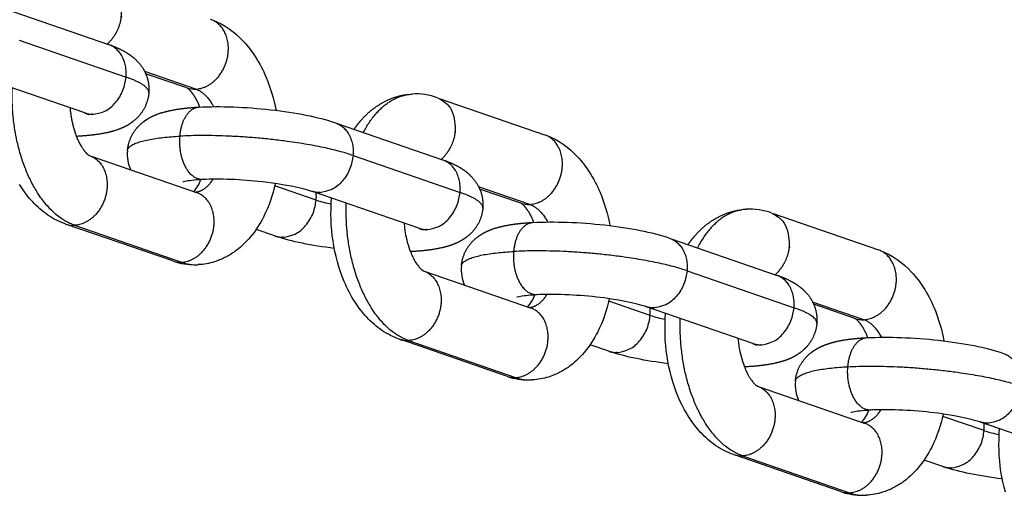
# Model space of a CAD drawing. Units: millimetres. Extents: x -3280 to 6989, y -5785 to 5785.
# Drawn here: x -767 to -659, y -239 to -186 of the extents above; entities that cross this region are included whole.
import ezdxf

# ---------------------------------------------------------------- set-up
doc = ezdxf.new("R2010")
doc.units = ezdxf.units.MM
doc.header["$LTSCALE"] = 500
doc.header["$MEASUREMENT"] = 0
doc.layers.add('Make2D$visible$lines$Chain', color=7, linetype='Continuous', true_color=0xadadad)
doc.layers.add('Make2D$visible$tangents$Chain', color=7, linetype='Continuous', true_color=0xadadad)

msp = doc.modelspace()

# ---------------------------------------------------------------- linework, layer by layer
at = {"layer": 'Make2D$visible$lines$Chain', "color": 18, "true_color": 0x000000}
for p, q in [((-769.11, -185.06), (-757.51, -189.06)), ((-760.12, -196.62), (-771.83, -192.58)), ((-748.85, -193.86), (-753.4, -192.29)), ((-721.01, -195.01), (-709.39, -199.02)), ((-759.81, -196.71), (-759.71, -196.78)), ((-732.26, -197.78), (-720.67, -201.78)), ((-759.43, -201.38), (-747.81, -205.39)), ((-712, -206.58), (-716.56, -205.01)), ((-723.28, -209.34), (-734.99, -205.3)), ((-684.17, -207.72), (-672.55, -211.73)), ((-750.42, -212.95), (-762.12, -208.91)), ((-739.15, -210.19), (-741.21, -209.47)), ((-722.96, -209.43), (-722.86, -209.5)), ((-695.42, -210.5), (-683.83, -214.5)), ((-722.58, -214.1), (-710.97, -218.11)), ((-686.44, -222.06), (-698.15, -218.02)), ((-675.16, -219.3), (-679.71, -217.72)), ((-713.58, -225.67), (-725.27, -221.63)), ((-702.3, -222.91), (-704.37, -222.19)), ((-686.12, -222.15), (-686.02, -222.22)), ((-685.74, -226.82), (-674.13, -230.83)), ((-674.2, -230.81), (-674.27, -230.8)), ((-649.59, -234.78), (-661.3, -230.74)), ((-676.74, -238.39), (-688.43, -234.35)), ((-665.46, -235.62), (-667.53, -234.91))]:
    msp.add_line(p, q, dxfattribs=at)
for points in [[(-746.05, -186.36, -0.117005), (-742.6, -188.74, -0.043588), (-741.32, -190.4, -0.043845), (-740.12, -192.69, -0.051826), (-739.02, -196.34)], [(-709.21, -199.08, -0.117005), (-705.75, -201.46, -0.043588), (-704.48, -203.12, -0.043845), (-703.27, -205.41, -0.051826), (-702.18, -209.05)], [(-739.1, -204.4, -0.062706), (-740.38, -208.05), (-740.53, -208.35), (-740.7, -208.65), (-740.87, -208.94), (-741.05, -209.23), (-741.24, -209.51), (-741.44, -209.79), (-741.64, -210.06), (-741.86, -210.32), (-742.06, -210.55), (-742.27, -210.78), (-742.48, -211), (-742.7, -211.21), (-742.93, -211.41), (-743.16, -211.61), (-743.4, -211.79), (-743.53, -211.88), (-743.65, -211.97), (-743.77, -212.05), (-743.9, -212.14), (-744.03, -212.22), (-744.16, -212.3), (-744.29, -212.37), (-744.42, -212.44), (-744.55, -212.52), (-744.69, -212.58), (-744.82, -212.65), (-744.96, -212.71), (-745.1, -212.77), (-745.24, -212.83), (-745.38, -212.88), (-745.52, -212.94), (-745.66, -212.99), (-745.81, -213.03), (-746.03, -213.1), (-746.25, -213.16), (-746.47, -213.21), (-746.69, -213.25), (-746.92, -213.29), (-747.14, -213.32), (-747.37, -213.34), (-747.6, -213.35)], [(-724.9, -208.78, 0.07505), (-724.13, -212.1), (-724.07, -212.24), (-724.01, -212.37), (-723.94, -212.51), (-723.87, -212.64), (-723.8, -212.77), (-723.73, -212.9), (-723.66, -213.03), (-723.58, -213.16), (-723.48, -213.3), (-723.39, -213.42), (-723.31, -213.53), (-723.27, -213.58), (-723.23, -213.63), (-723.19, -213.67), (-723.15, -213.71), (-723.12, -213.75), (-723.08, -213.79), (-723.05, -213.82), (-723.02, -213.85), (-722.99, -213.87), (-722.96, -213.9), (-722.94, -213.92), (-722.91, -213.94), (-722.89, -213.96), (-722.87, -213.97), (-722.85, -213.99), (-722.83, -214), (-722.81, -214.01), (-722.8, -214.02), (-722.79, -214.02), (-722.78, -214.03), (-722.77, -214.03), (-722.76, -214.04), (-722.76, -214.04), (-722.76, -214.04), (-722.76, -214.04), (-722.76, -214.04), (-722.76, -214.04), (-722.76, -214.04), (-722.76, -214.04), (-722.77, -214.03)], [(-672.36, -211.8, -0.117005), (-668.91, -214.18, -0.043588), (-667.63, -215.83, -0.043845), (-666.43, -218.13, -0.051826), (-665.34, -221.77)], [(-702.26, -217.12, -0.062706), (-703.53, -220.77), (-703.69, -221.07), (-703.85, -221.37), (-704.03, -221.66), (-704.21, -221.95), (-704.4, -222.23), (-704.6, -222.5), (-704.8, -222.77), (-705.01, -223.04), (-705.22, -223.27), (-705.42, -223.5), (-705.64, -223.72), (-705.86, -223.93), (-706.09, -224.13), (-706.32, -224.32), (-706.56, -224.51), (-706.68, -224.6), (-706.81, -224.69), (-706.93, -224.77), (-707.06, -224.86), (-707.18, -224.94), (-707.31, -225.01), (-707.44, -225.09), (-707.58, -225.16), (-707.71, -225.23), (-707.84, -225.3), (-707.98, -225.37), (-708.12, -225.43), (-708.25, -225.49), (-708.39, -225.55), (-708.53, -225.6), (-708.68, -225.66), (-708.82, -225.7), (-708.97, -225.75), (-709.18, -225.82), (-709.4, -225.87), (-709.63, -225.92), (-709.85, -225.97), (-710.07, -226), (-710.3, -226.03), (-710.53, -226.06), (-710.75, -226.07)], [(-688.06, -221.5, 0.075056), (-687.28, -224.82), (-687.22, -224.95), (-687.16, -225.09), (-687.1, -225.22), (-687.03, -225.36), (-686.96, -225.49), (-686.89, -225.62), (-686.81, -225.75), (-686.73, -225.87), (-686.64, -226.01), (-686.55, -226.14), (-686.47, -226.25), (-686.42, -226.3), (-686.38, -226.35), (-686.35, -226.39), (-686.31, -226.43), (-686.27, -226.47), (-686.24, -226.5), (-686.21, -226.54), (-686.18, -226.57), (-686.15, -226.59), (-686.12, -226.62), (-686.09, -226.64), (-686.07, -226.66), (-686.04, -226.68), (-686.02, -226.69), (-686, -226.7), (-685.99, -226.72), (-685.97, -226.73), (-685.96, -226.73), (-685.95, -226.74), (-685.94, -226.75), (-685.93, -226.75), (-685.92, -226.75), (-685.92, -226.75), (-685.92, -226.75), (-685.92, -226.75), (-685.92, -226.75), (-685.92, -226.75), (-685.92, -226.75), (-685.92, -226.75), (-685.93, -226.75)], [(-665.42, -229.84, -0.062706), (-666.69, -233.49), (-666.85, -233.79), (-667.01, -234.09), (-667.18, -234.38), (-667.36, -234.67), (-667.55, -234.95), (-667.75, -235.22), (-667.96, -235.49), (-668.17, -235.76), (-668.37, -235.99), (-668.58, -236.22), (-668.8, -236.43), (-669.02, -236.64), (-669.24, -236.85), (-669.48, -237.04), (-669.72, -237.23), (-669.84, -237.32), (-669.96, -237.41), (-670.09, -237.49), (-670.21, -237.57), (-670.34, -237.65), (-670.47, -237.73), (-670.6, -237.81), (-670.73, -237.88), (-670.86, -237.95), (-671, -238.02), (-671.14, -238.09), (-671.27, -238.15), (-671.41, -238.21), (-671.55, -238.27), (-671.69, -238.32), (-671.83, -238.37), (-671.98, -238.42), (-672.12, -238.47), (-672.34, -238.53), (-672.56, -238.59), (-672.78, -238.64), (-673.01, -238.69), (-673.23, -238.72), (-673.46, -238.75), (-673.68, -238.78), (-673.91, -238.79)]]:
    msp.add_lwpolyline(points, format="xyb", dxfattribs=at)
for points in [[(-762.22, -208.88), (-762.35, -208.83), (-762.48, -208.78), (-762.74, -208.68), (-762.99, -208.57), (-763.23, -208.45), (-763.48, -208.32), (-763.71, -208.18), (-763.95, -208.04), (-764.18, -207.89), (-764.41, -207.73), (-764.63, -207.57), (-764.84, -207.39), (-765.06, -207.21), (-765.27, -207.03), (-765.47, -206.84), (-765.67, -206.64), (-765.86, -206.43), (-766.04, -206.24), (-766.21, -206.04), (-766.38, -205.84), (-766.54, -205.63), (-766.7, -205.42), (-766.85, -205.21), (-767, -205), (-767.14, -204.78), (-767.31, -204.5)], [(-725.38, -221.6), (-725.51, -221.55), (-725.64, -221.5), (-725.89, -221.4), (-726.14, -221.29), (-726.39, -221.17), (-726.63, -221.04), (-726.87, -220.9), (-727.11, -220.76), (-727.34, -220.61), (-727.56, -220.45), (-727.78, -220.28), (-728, -220.11), (-728.21, -219.93), (-728.42, -219.75), (-728.63, -219.55), (-728.82, -219.36), (-729.02, -219.15), (-729.19, -218.96), (-729.37, -218.76), (-729.53, -218.56), (-729.69, -218.35), (-729.85, -218.14), (-730.01, -217.93), (-730.15, -217.71), (-730.3, -217.49), (-730.47, -217.22), (-730.64, -216.94), (-730.8, -216.66), (-730.95, -216.37), (-731.1, -216.08), (-731.24, -215.79), (-731.37, -215.5), (-731.5, -215.2), (-731.71, -214.67), (-731.91, -214.13), (-732.09, -213.58), (-732.25, -213.03), (-732.4, -212.46), (-732.53, -211.9), (-732.64, -211.32), (-732.73, -210.74), (-732.81, -210.16), (-732.87, -209.57), (-732.92, -208.98), (-732.95, -208.38), (-732.96, -207.79), (-732.95, -207.19), (-732.93, -206.6), (-732.89, -206)], [(-688.54, -234.31), (-688.67, -234.27), (-688.8, -234.22), (-689.05, -234.12), (-689.3, -234.01), (-689.55, -233.89), (-689.79, -233.76), (-690.03, -233.62), (-690.26, -233.48), (-690.49, -233.33), (-690.72, -233.17), (-690.94, -233), (-691.16, -232.83), (-691.37, -232.65), (-691.58, -232.46), (-691.78, -232.27), (-691.98, -232.07), (-692.18, -231.87), (-692.35, -231.68), (-692.52, -231.48), (-692.69, -231.27), (-692.85, -231.07), (-693.01, -230.86), (-693.16, -230.65), (-693.31, -230.43), (-693.46, -230.21), (-693.63, -229.94), (-693.79, -229.66), (-693.95, -229.38), (-694.11, -229.09), (-694.25, -228.8), (-694.4, -228.51), (-694.53, -228.21), (-694.66, -227.92), (-694.87, -227.39), (-695.07, -226.85), (-695.24, -226.3), (-695.41, -225.75), (-695.55, -225.18), (-695.68, -224.61), (-695.79, -224.04), (-695.89, -223.46), (-695.97, -222.87), (-696.03, -222.29), (-696.08, -221.7), (-696.1, -221.1), (-696.11, -220.51), (-696.11, -219.91), (-696.08, -219.32), (-696.04, -218.72)], [(-658.56, -238.46), (-658.71, -237.9), (-658.84, -237.33), (-658.95, -236.76), (-659.05, -236.18), (-659.13, -235.59), (-659.19, -235.01), (-659.23, -234.41), (-659.26, -233.82), (-659.27, -233.23), (-659.26, -232.63), (-659.24, -232.03), (-659.2, -231.44)]]:
    msp.add_lwpolyline(points, dxfattribs=at)
for centre, radius, start, end in [((-723.64, -201.95), 7.43, 70.7976, 92.9174), ((-761.93, -201.81), 5.5, 65.5348, 69.5899), ((-751.08, -201.14), 4.35, 175.268, 203.6942), ((-750.95, -202.7), 3.86, 317.5129, 340.904), ((-686.79, -214.67), 7.43, 70.7976, 92.9174), ((-725.09, -214.53), 5.5, 65.5348, 69.5899), ((-747.97, -205.92), 7.44, 251.6706, 269.9491), ((-714.24, -213.86), 4.35, 175.268, 203.6942), ((-714.11, -215.42), 3.86, 317.5129, 340.904), ((-688.25, -227.25), 5.5, 65.5348, 69.5899), ((-711.13, -218.64), 7.44, 251.6706, 269.9491), ((-677.39, -226.58), 4.35, 175.268, 203.6942), ((-677.27, -228.14), 3.86, 317.5129, 340.904), ((-674.29, -231.36), 7.44, 251.6706, 269.9491)]:
    msp.add_arc(centre, radius, start, end, dxfattribs=at)
for points, weights, knots in [([(-757.31, -189.13), (-756.75, -189.33), (-756.22, -189.56), (-755.19, -190.15), (-754.66, -190.52), (-754.18, -191.07), (-753.35, -191.99), (-752.95, -193.16), (-753.05, -194.39)], [1, 1, 1, 1, 1, 1, 0.946252687143, 0.946252687143, 1], [0.3083, 0.3083, 0.3083, 0.3083, 2.829823, 2.829823, 5.517542, 5.517542, 5.517542, 9.129276, 9.129276, 9.129276, 9.129276]), ([(-753.05, -194.4), (-753.14, -195.44), (-753.58, -196.4), (-754.32, -197.14), (-754.44, -197.27), (-754.57, -197.38), (-754.71, -197.49), (-755.21, -197.91), (-755.72, -198.17), (-756.74, -198.57), (-757.27, -198.72), (-758.74, -199.02), (-759.75, -199.13), (-760.93, -199.2)], [1, 0.959911047777, 0.959911047777, 1, 0.999010770605, 0.999010770605, 1, 1, 1, 1, 1, 1, 1, 1], [0, 0, 0, 0, 3.087118, 3.087118, 3.087118, 3.613467, 3.613467, 3.613467, 5.980101, 5.980101, 8.300036, 8.300036, 12.488252, 12.488252, 12.488252, 12.488252]), ([(-747.42, -195.97), (-747.44, -195.91), (-747.47, -195.85), (-747.49, -195.79), (-747.64, -195.43), (-747.83, -195.07), (-748.04, -194.74), (-748.42, -194.14), (-748.72, -193.93), (-748.82, -193.88)], [1, 1, 1, 1, 0.99746796449, 0.99746796449, 1, 1, 1, 1], [5.796949, 5.796949, 5.796949, 5.796949, 6.037826, 6.037826, 6.037826, 7.229046, 7.229046, 7.229046, 10.403778, 10.403778, 10.403778, 10.403778]), ([(-730.4, -198.42), (-730.2, -198.13), (-729.99, -197.84), (-729.76, -197.57), (-728.7, -196.31), (-727.36, -195.34), (-725.81, -194.86), (-725.37, -194.72), (-724.93, -194.63), (-724.47, -194.58)], [1, 0.999196881042, 0.999196881042, 1, 1, 1, 1, 0.997131177259, 0.997131177259, 1], [0, 0, 0, 0, 1.062448, 1.062448, 1.062448, 6.845363, 6.845363, 6.845363, 8.211754, 8.211754, 8.211754, 8.211754]), ([(-761.74, -196.06), (-761.65, -197.2), (-761.39, -198.32), (-760.97, -199.38), (-760.82, -199.75), (-760.63, -200.1), (-760.42, -200.44), (-759.91, -201.23), (-759.56, -201.33), (-759.61, -201.32)], [1, 0.992532066556, 0.992532066556, 1, 0.99746796449, 0.99746796449, 1, 1, 1, 1], [0, 0, 0, 0, 3.422779, 3.422779, 3.422779, 4.613999, 4.613999, 4.613999, 8.835769, 8.835769, 8.835769, 8.835769]), ([(-755.41, -200.78), (-755.32, -199.73), (-754.88, -198.78), (-754.14, -198.03), (-754.02, -197.91), (-753.89, -197.79), (-753.75, -197.68), (-753.25, -197.27), (-752.74, -197), (-751.72, -196.6), (-751.19, -196.46), (-749.75, -196.16), (-748.78, -196.05), (-747.65, -195.98)], [1, 0.959911047777, 0.959911047777, 1, 0.999010770605, 0.999010770605, 1, 1, 1, 1, 1, 1, 1, 1], [0, 0, 0, 0, 3.087118, 3.087118, 3.087118, 3.613467, 3.613467, 3.613467, 5.980101, 5.980101, 8.300036, 8.300036, 12.357223, 12.357223, 12.357223, 12.357223]), ([(-720.46, -201.85), (-719.91, -202.05), (-719.37, -202.28), (-718.34, -202.86), (-717.82, -203.23), (-717.34, -203.79), (-716.51, -204.71), (-716.11, -205.88), (-716.2, -207.11)], [1, 1, 1, 1, 1, 1, 0.946252687143, 0.946252687143, 1], [0.3083, 0.3083, 0.3083, 0.3083, 2.829823, 2.829823, 5.517542, 5.517542, 5.517542, 9.129276, 9.129276, 9.129276, 9.129276]), ([(-716.2, -207.11), (-716.29, -208.16), (-716.74, -209.11), (-717.48, -209.86), (-717.6, -209.98), (-717.73, -210.1), (-717.87, -210.21), (-718.37, -210.62), (-718.88, -210.89), (-719.9, -211.29), (-720.43, -211.44), (-721.9, -211.74), (-722.9, -211.85), (-724.08, -211.92)], [1, 0.959911047777, 0.959911047777, 1, 0.999010770605, 0.999010770605, 1, 1, 1, 1, 1, 1, 1, 1], [0, 0, 0, 0, 3.087118, 3.087118, 3.087118, 3.613467, 3.613467, 3.613467, 5.980101, 5.980101, 8.300036, 8.300036, 12.488252, 12.488252, 12.488252, 12.488252]), ([(-710.57, -208.69), (-710.6, -208.63), (-710.62, -208.57), (-710.65, -208.51), (-710.8, -208.14), (-710.98, -207.79), (-711.2, -207.46), (-711.58, -206.86), (-711.87, -206.65), (-711.97, -206.59)], [1, 1, 1, 1, 0.99746796449, 0.99746796449, 1, 1, 1, 1], [5.796949, 5.796949, 5.796949, 5.796949, 6.037826, 6.037826, 6.037826, 7.229046, 7.229046, 7.229046, 10.403778, 10.403778, 10.403778, 10.403778]), ([(-693.56, -211.14), (-693.36, -210.85), (-693.15, -210.56), (-692.92, -210.29), (-691.86, -209.03), (-690.52, -208.06), (-688.97, -207.58), (-688.53, -207.44), (-688.08, -207.35), (-687.63, -207.3)], [1, 0.999196881042, 0.999196881042, 1, 1, 1, 1, 0.997131177259, 0.997131177259, 1], [0, 0, 0, 0, 1.062448, 1.062448, 1.062448, 6.845363, 6.845363, 6.845363, 8.211754, 8.211754, 8.211754, 8.211754]), ([(-718.57, -213.5), (-718.48, -212.45), (-718.04, -211.5), (-717.3, -210.75), (-717.17, -210.63), (-717.04, -210.51), (-716.91, -210.4), (-716.41, -209.99), (-715.89, -209.72), (-714.88, -209.32), (-714.34, -209.18), (-712.9, -208.88), (-711.93, -208.77), (-710.8, -208.7)], [1, 0.959911047777, 0.959911047777, 1, 0.999010770605, 0.999010770605, 1, 1, 1, 1, 1, 1, 1, 1], [0, 0, 0, 0, 3.087118, 3.087118, 3.087118, 3.613467, 3.613467, 3.613467, 5.980101, 5.980101, 8.300036, 8.300036, 12.357223, 12.357223, 12.357223, 12.357223]), ([(-683.62, -214.57), (-683.06, -214.77), (-682.53, -215), (-681.5, -215.58), (-680.98, -215.95), (-680.49, -216.5), (-679.66, -217.42), (-679.27, -218.6), (-679.36, -219.83)], [1, 1, 1, 1, 1, 1, 0.946252687143, 0.946252687143, 1], [0.3083, 0.3083, 0.3083, 0.3083, 2.829823, 2.829823, 5.517542, 5.517542, 5.517542, 9.129276, 9.129276, 9.129276, 9.129276]), ([(-673.73, -221.41), (-673.76, -221.35), (-673.78, -221.29), (-673.8, -221.23), (-673.96, -220.86), (-674.14, -220.51), (-674.35, -220.17), (-674.74, -219.58), (-675.03, -219.37), (-675.13, -219.31)], [1, 1, 1, 1, 0.99746796449, 0.99746796449, 1, 1, 1, 1], [5.796949, 5.796949, 5.796949, 5.796949, 6.037826, 6.037826, 6.037826, 7.229046, 7.229046, 7.229046, 10.403778, 10.403778, 10.403778, 10.403778]), ([(-679.36, -219.83), (-679.45, -220.88), (-679.89, -221.83), (-680.63, -222.58), (-680.76, -222.7), (-680.89, -222.82), (-681.02, -222.93), (-681.53, -223.34), (-682.04, -223.61), (-683.06, -224.01), (-683.59, -224.15), (-685.06, -224.46), (-686.06, -224.57), (-687.24, -224.63)], [1, 0.959911047777, 0.959911047777, 1, 0.999010770605, 0.999010770605, 1, 1, 1, 1, 1, 1, 1, 1], [0, 0, 0, 0, 3.087118, 3.087118, 3.087118, 3.613467, 3.613467, 3.613467, 5.980101, 5.980101, 8.300036, 8.300036, 12.488252, 12.488252, 12.488252, 12.488252]), ([(-681.73, -226.22), (-681.64, -225.17), (-681.19, -224.22), (-680.45, -223.47), (-680.33, -223.35), (-680.2, -223.23), (-680.07, -223.12), (-679.56, -222.71), (-679.05, -222.44), (-678.03, -222.04), (-677.5, -221.89), (-676.06, -221.59), (-675.09, -221.48), (-673.96, -221.42)], [1, 0.959911047777, 0.959911047777, 1, 0.999010770605, 0.999010770605, 1, 1, 1, 1, 1, 1, 1, 1], [0, 0, 0, 0, 3.087118, 3.087118, 3.087118, 3.613467, 3.613467, 3.613467, 5.980101, 5.980101, 8.300036, 8.300036, 12.357223, 12.357223, 12.357223, 12.357223])]:
    msp.add_rational_spline(points, weights, degree=3, knots=knots, dxfattribs=at)
for points, knots in [([(-747.53, -195.98), (-745.16, -195.85), (-742.4, -195.95), (-739.62, -196.27), (-736.77, -196.58), (-734.41, -197.04), (-732.47, -197.71)], [0, 0, 0, 0, 8.459772, 8.459772, 8.459772, 17.008748, 17.008748, 17.008748, 17.008748]), ([(-747.22, -203.97), (-748.01, -204.02), (-748.68, -204.11), (-749.18, -204.21), (-749.28, -204.24), (-749.29, -204.24)], [0.147693, 0.147693, 0.147693, 0.147693, 3.292568, 3.292568, 4.617354, 4.617354, 4.617354, 4.617354]), ([(-735.08, -205.27), (-736.08, -204.92), (-738.28, -204.47), (-740.51, -204.22), (-742.83, -203.96), (-745.29, -203.87), (-747.11, -203.97)], [0, 0, 0, 0, 7.239183, 7.239183, 7.239183, 14.504269, 14.504269, 14.504269, 14.504269]), ([(-710.69, -208.7), (-708.32, -208.57), (-705.56, -208.67), (-702.78, -208.98), (-699.92, -209.3), (-697.56, -209.76), (-695.63, -210.42)], [0, 0, 0, 0, 8.459772, 8.459772, 8.459772, 17.008748, 17.008748, 17.008748, 17.008748]), ([(-710.38, -216.69), (-711.16, -216.74), (-711.83, -216.82), (-712.34, -216.93), (-712.43, -216.96), (-712.45, -216.96)], [0.147693, 0.147693, 0.147693, 0.147693, 3.292568, 3.292568, 4.617354, 4.617354, 4.617354, 4.617354]), ([(-698.24, -217.99), (-699.24, -217.64), (-701.44, -217.18), (-703.67, -216.93), (-705.98, -216.68), (-708.44, -216.59), (-710.27, -216.68)], [0, 0, 0, 0, 7.239183, 7.239183, 7.239183, 14.504269, 14.504269, 14.504269, 14.504269]), ([(-673.85, -221.41), (-671.47, -221.29), (-668.71, -221.39), (-665.94, -221.7), (-663.08, -222.02), (-660.72, -222.47), (-658.78, -223.14)], [0, 0, 0, 0, 8.459772, 8.459772, 8.459772, 17.008748, 17.008748, 17.008748, 17.008748]), ([(-673.53, -229.41), (-674.32, -229.46), (-674.99, -229.54), (-675.5, -229.65), (-675.59, -229.68), (-675.6, -229.68)], [0.147693, 0.147693, 0.147693, 0.147693, 3.292568, 3.292568, 4.617354, 4.617354, 4.617354, 4.617354]), ([(-661.39, -230.7), (-662.4, -230.36), (-664.59, -229.9), (-666.83, -229.65), (-669.14, -229.39), (-671.6, -229.31), (-673.42, -229.4)], [0, 0, 0, 0, 7.239183, 7.239183, 7.239183, 14.504269, 14.504269, 14.504269, 14.504269])]:
    msp.add_open_spline(points, degree=3, knots=knots, dxfattribs=at)
for points in [[(-732.59, -211.56), (-735.14, -211.25), (-737.28, -210.82), (-739.06, -210.22)], [(-695.75, -224.28), (-698.3, -223.97), (-700.43, -223.54), (-702.21, -222.94)], [(-658.91, -236.99), (-661.45, -236.68), (-663.59, -236.26), (-665.37, -235.66)]]:
    msp.add_open_spline(points, degree=3, dxfattribs=at)
at = {"layer": 'Make2D$visible$tangents$Chain', "color": 18, "true_color": 0x000000}
for p, q in [((-767.36, -188.59), (-755.56, -192.67)), ((-747.86, -193.99), (-753.51, -192.04)), ((-761.04, -199.2), (-760.93, -199.2)), ((-730.52, -201.31), (-718.72, -205.39)), ((-746.88, -203.93), (-747, -203.96)), ((-734.59, -206.23), (-739.16, -204.65)), ((-711.02, -206.71), (-716.67, -204.76)), ((-747.94, -205.35), (-748.11, -205.31)), ((-761.24, -209.01), (-749.44, -213.09)), ((-724.08, -211.92), (-724.19, -211.92)), ((-693.68, -214.03), (-681.88, -218.11)), ((-710.04, -216.65), (-710.16, -216.67)), ((-711.1, -218.07), (-711.26, -218.03)), ((-697.74, -218.95), (-702.32, -217.37)), ((-674.18, -219.43), (-679.83, -217.48)), ((-724.4, -221.73), (-712.6, -225.81)), ((-687.24, -224.63), (-687.35, -224.63)), ((-673.19, -229.37), (-673.31, -229.39)), ((-660.9, -231.67), (-665.47, -230.09)), ((-674.25, -230.79), (-674.42, -230.74)), ((-687.56, -234.45), (-675.75, -238.52))]:
    msp.add_line(p, q, dxfattribs=at)
for centre, radius, start, end in [((-748.01, -191.42), 2.58, 251.0764, 273.2334), ((-739.16, -205.85), 4.59, 355.2149, 5.1495), ((-730.62, -194.19), 12.68, 251.7456, 259.4785), ((-711.17, -204.14), 2.58, 251.0764, 273.2334), ((-761.39, -206.44), 2.58, 251.0764, 273.2334), ((-749.59, -210.51), 2.58, 251.0764, 273.2334), ((-747.84, -208.53), 4.84, 250.625, 272.7726), ((-702.32, -218.57), 4.59, 355.2149, 5.1495), ((-693.77, -206.91), 12.68, 251.7456, 259.4785), ((-674.32, -216.86), 2.58, 251.0764, 273.2334), ((-724.54, -219.16), 2.58, 251.0764, 273.2334), ((-712.74, -223.23), 2.58, 251.0764, 273.2334), ((-710.99, -221.24), 4.84, 250.625, 272.7726), ((-665.48, -231.29), 4.59, 355.2149, 5.1495), ((-656.93, -219.63), 12.68, 251.7456, 259.4785), ((-687.7, -231.87), 2.58, 251.0764, 273.2334), ((-675.9, -235.95), 2.58, 251.0764, 273.2334), ((-674.15, -233.96), 4.84, 250.625, 272.7726)]:
    msp.add_arc(centre, radius, start, end, dxfattribs=at)
for points, weights, knots in [([(-758.04, -182.22), (-755.85, -182.98), (-756.09, -185.83), (-756.24, -187.73), (-757.64, -189.03)], [0.899095024681, 0.75784132942, 0.97784364715, 0.911088467486, 0.97784364715], [-0.563663, -0.563663, -0.563663, -0.314961, -0.314961, 3.319322, 3.319322, 3.319322]), ([(-747.86, -193.99), (-744.61, -193.82), (-744.29, -189.9), (-744.05, -187.05), (-746.24, -186.3)], [1, 0.699229449877, 0.97784364715, 0.75784132942, 0.899095024681], [0, 0, 0, 0.3149606, 0.3149606, 0.5636632, 0.5636632, 0.5636632]), ([(-760.12, -196.62), (-759.65, -196.79), (-759.14, -196.76), (-755.89, -196.59), (-755.56, -192.67)], [1, 0.981364194525, 1, 0.715072856397, 1.02265837991], [0, 0, 0, 0.997506, 0.997506, 1.312467, 1.312467, 1.312467]), ([(-721.19, -194.94), (-719.01, -195.7), (-719.25, -198.55), (-719.4, -200.45), (-720.8, -201.74)], [0.899095024681, 0.75784132942, 0.97784364715, 0.911088467485, 0.97784364715], [-0.563663, -0.563663, -0.563663, -0.314961, -0.314961, 3.319322, 3.319322, 3.319322]), ([(-747.11, -203.97), (-747.38, -203.98), (-747.65, -203.89), (-749.95, -203.09), (-749.62, -199.18)], [1, 0.98127882016, 1, 0.707106781187, 1], [0, 0, 0, 0.545167, 0.545167, 6.828353, 6.828353, 6.828353]), ([(-711.02, -206.71), (-707.77, -206.54), (-707.44, -202.62), (-707.21, -199.77), (-709.39, -199.02)], [1, 0.699229449877, 0.97784364715, 0.75784132942, 0.899095024681], [0, 0, 0, 0.3149606, 0.3149606, 0.5636632, 0.5636632, 0.5636632]), ([(-759.61, -201.32), (-757.43, -202.07), (-757.66, -204.92), (-757.99, -208.84), (-761.24, -209.01)], [0.89909502468, 0.757841329421, 0.97784364715, 0.699229449877, 1], [-0.5636632, -0.5636632, -0.5636632, -0.3149606, -0.3149606, 0, 0, 0]), ([(-730.52, -201.31), (-730.84, -205.23), (-734.1, -205.4), (-734.6, -205.43), (-735.08, -205.27)], [1, 0.699229449877, 0.97784364715, 0.959620743157, 0.97784364715], [-0.629921, -0.629921, -0.629921, -0.314961, -0.314961, 0.682545, 0.682545, 0.682545]), ([(-749.44, -213.09), (-746.19, -212.91), (-745.86, -209), (-745.63, -206.14), (-747.81, -205.39)], [1, 0.699229449877, 0.97784364715, 0.757841329421, 0.89909502468], [0, 0, 0, 0.3149606, 0.3149606, 0.5636632, 0.5636632, 0.5636632]), ([(-739.15, -210.19), (-738.67, -210.35), (-738.16, -210.32), (-734.91, -210.15), (-734.59, -206.23)], [1, 0.981364194525, 1, 0.715072856397, 1.02265837991], [0, 0, 0, 0.997506, 0.997506, 1.312467, 1.312467, 1.312467]), ([(-723.28, -209.34), (-722.8, -209.51), (-722.3, -209.48), (-719.04, -209.3), (-718.72, -205.39)], [1, 0.981364194525, 1, 0.715072856397, 1.02265837991], [0, 0, 0, 0.997506, 0.997506, 1.312467, 1.312467, 1.312467]), ([(-684.35, -207.66), (-682.17, -208.41), (-682.4, -211.27), (-682.56, -213.17), (-683.95, -214.46)], [0.899095024681, 0.757841329421, 0.97784364715, 0.911088467485, 0.97784364715], [-0.563663, -0.563663, -0.563663, -0.314961, -0.314961, 3.319322, 3.319322, 3.319322]), ([(-674.18, -219.43), (-670.92, -219.26), (-670.6, -215.34), (-670.37, -212.49), (-672.55, -211.73)], [1, 0.699229449877, 0.97784364715, 0.757841329421, 0.899095024681], [0, 0, 0, 0.3149606, 0.3149606, 0.5636632, 0.5636632, 0.5636632]), ([(-710.27, -216.68), (-710.54, -216.7), (-710.8, -216.61), (-713.1, -215.81), (-712.78, -211.9)], [1, 0.98127882016, 1, 0.707106781187, 1], [0, 0, 0, 0.545167, 0.545167, 6.828353, 6.828353, 6.828353]), ([(-722.77, -214.03), (-720.59, -214.79), (-720.82, -217.64), (-721.14, -221.56), (-724.4, -221.73)], [0.89909502468, 0.757841329421, 0.97784364715, 0.699229449877, 1], [-0.5636632, -0.5636632, -0.5636632, -0.3149606, -0.3149606, 0, 0, 0]), ([(-693.68, -214.03), (-694, -217.95), (-697.26, -218.12), (-697.76, -218.15), (-698.24, -217.99)], [1, 0.699229449877, 0.97784364715, 0.959620743157, 0.97784364715], [-0.629921, -0.629921, -0.629921, -0.314961, -0.314961, 0.682545, 0.682545, 0.682545]), ([(-712.6, -225.81), (-709.34, -225.63), (-709.02, -221.72), (-708.78, -218.86), (-710.97, -218.11)], [1, 0.699229449877, 0.97784364715, 0.757841329421, 0.89909502468], [0, 0, 0, 0.3149606, 0.3149606, 0.5636632, 0.5636632, 0.5636632]), ([(-686.44, -222.06), (-685.96, -222.22), (-685.45, -222.2), (-682.2, -222.02), (-681.88, -218.11)], [1, 0.981364194525, 1, 0.715072856397, 1.02265837991], [0, 0, 0, 0.997506, 0.997506, 1.312467, 1.312467, 1.312467]), ([(-702.3, -222.91), (-701.83, -223.07), (-701.32, -223.04), (-698.07, -222.87), (-697.74, -218.95)], [1, 0.981364194525, 1, 0.715072856397, 1.02265837991], [0, 0, 0, 0.997506, 0.997506, 1.312467, 1.312467, 1.312467]), ([(-673.42, -229.4), (-673.7, -229.42), (-673.96, -229.33), (-676.26, -228.53), (-675.94, -224.61)], [1, 0.981278820159, 1, 0.707106781187, 1], [0, 0, 0, 0.545167, 0.545167, 6.828353, 6.828353, 6.828353]), ([(-685.93, -226.75), (-683.74, -227.51), (-683.98, -230.36), (-684.3, -234.28), (-687.56, -234.45)], [0.89909502468, 0.757841329421, 0.97784364715, 0.699229449877, 1], [-0.5636632, -0.5636632, -0.5636632, -0.3149606, -0.3149606, 0, 0, 0]), ([(-656.83, -226.75), (-657.16, -230.67), (-660.41, -230.84), (-660.92, -230.87), (-661.39, -230.7)], [1, 0.699229449877, 0.97784364715, 0.959620743157, 0.97784364715], [-0.629921, -0.629921, -0.629921, -0.314961, -0.314961, 0.682545, 0.682545, 0.682545]), ([(-675.75, -238.52), (-672.5, -238.35), (-672.18, -234.43), (-671.94, -231.58), (-674.13, -230.83)], [1, 0.699229449877, 0.97784364715, 0.757841329421, 0.89909502468], [0, 0, 0, 0.3149606, 0.3149606, 0.5636632, 0.5636632, 0.5636632]), ([(-665.46, -235.62), (-664.98, -235.79), (-664.48, -235.76), (-661.22, -235.59), (-660.9, -231.67)], [1, 0.981364194525, 1, 0.715072856397, 1.02265837991], [0, 0, 0, 0.997506, 0.997506, 1.312467, 1.312467, 1.312467])]:
    msp.add_rational_spline(points, weights, degree=2, knots=knots, dxfattribs=at)
for points, weights in [([(-755.56, -192.67), (-755.33, -189.82), (-757.51, -189.06)], [1, 0.761389371225, 0.887428566212]), ([(-753.05, -194.39), (-752.98, -193.56), (-755.56, -192.67)], [0.858701904205, 0.881012129857, 1]), ([(-761.24, -209.01), (-768.57, -206.48), (-768.11, -193.87)], [1, 0.722883113729, 0.970146880363]), ([(-747.86, -193.99), (-746.71, -194.39), (-745.91, -195.93)], [1, 0.873726970049, 0.856332378169]), ([(-729.39, -198.77), (-727.27, -194.71), (-724.01, -194.54)], [0.864168655971, 0.826446619334, 0.922772295821]), ([(-749.62, -199.18), (-749.37, -196.08), (-747.53, -195.98)], [1, 0.75298660585, 0.922613905101]), ([(-732.47, -197.71), (-730.29, -198.46), (-730.52, -201.31)], [0.887428566212, 0.761389371226, 1]), ([(-755.41, -200.78), (-755.31, -199.48), (-749.62, -199.18)], [0.858701904205, 0.82609465133, 1]), ([(-730.52, -201.31), (-738.44, -198.58), (-749.62, -199.18)], [1, 0.707106781187, 1]), ([(-718.72, -205.39), (-718.48, -202.53), (-720.67, -201.78)], [1, 0.761389371225, 0.887428566212]), ([(-747.95, -205.36), (-746.79, -205.26), (-745.97, -203.93)], [0.91705654681, 0.837442408755, 0.857640805318]), ([(-716.2, -207.11), (-716.14, -206.28), (-718.72, -205.39)], [0.858701904205, 0.881012129857, 1]), ([(-724.4, -221.73), (-731.72, -219.2), (-731.27, -206.58)], [1, 0.722883113729, 0.970146880363]), ([(-711.02, -206.71), (-709.87, -207.11), (-709.06, -208.65)], [1, 0.873726970048, 0.856332378169]), ([(-687.17, -207.26), (-690.43, -207.43), (-692.54, -211.49)], [0.922772295821, 0.826446619334, 0.864168655971]), ([(-712.78, -211.9), (-712.53, -208.79), (-710.69, -208.7)], [1, 0.75298660585, 0.922613905101]), ([(-695.63, -210.42), (-693.44, -211.18), (-693.68, -214.03)], [0.887428566212, 0.761389371226, 1]), ([(-718.57, -213.5), (-718.47, -212.2), (-712.78, -211.9)], [0.858701904205, 0.826094651329, 1]), ([(-693.68, -214.03), (-701.59, -211.3), (-712.78, -211.9)], [1, 0.707106781187, 1]), ([(-681.88, -218.11), (-681.64, -215.25), (-683.83, -214.5)], [1, 0.761389371226, 0.887428566212]), ([(-711.08, -218.08), (-709.94, -217.95), (-709.13, -216.65)], [0.914630303546, 0.837753179413, 0.857640805318]), ([(-679.36, -219.83), (-679.3, -219), (-681.88, -218.11)], [0.858701904205, 0.881012129857, 1]), ([(-687.56, -234.45), (-694.88, -231.92), (-694.42, -219.3)], [1, 0.722883113729, 0.970146880364]), ([(-672.22, -221.36), (-673.02, -219.83), (-674.18, -219.43)], [0.856332378169, 0.873726970049, 1]), ([(-675.94, -224.61), (-675.68, -221.51), (-673.85, -221.41)], [1, 0.75298660585, 0.922613905101]), ([(-658.78, -223.14), (-656.6, -223.9), (-656.83, -226.75)], [0.887428566212, 0.761389371225, 1]), ([(-681.73, -226.22), (-681.62, -224.92), (-675.94, -224.61)], [0.858701904205, 0.826094651329, 1]), ([(-675.94, -224.61), (-664.75, -224.02), (-656.83, -226.75)], [1, 0.707106781187, 1]), ([(-674.26, -230.8), (-673.11, -230.69), (-672.28, -229.37)], [0.91705654681, 0.837442408755, 0.857640805318])]:
    msp.add_rational_spline(points, weights, degree=2, dxfattribs=at)

doc.saveas('drawing.dxf')
